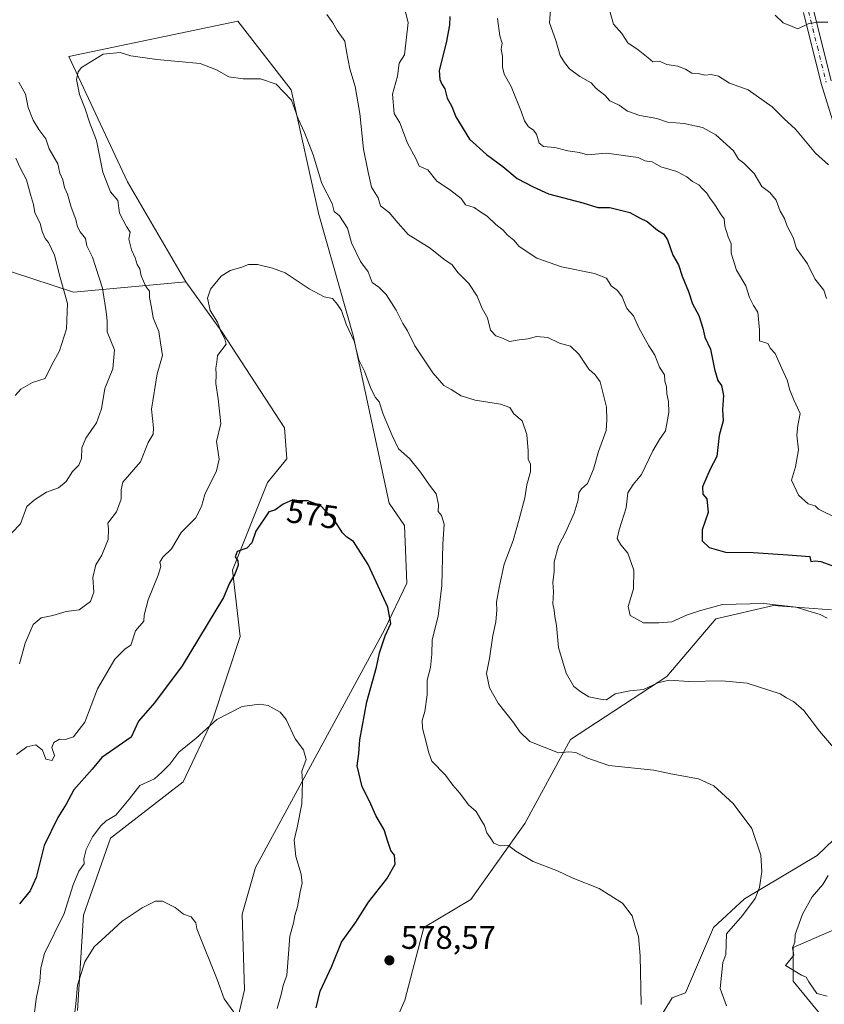
# Model space of a CAD drawing. Units: metres. Extents: x 597215 to 600670, y 4729115 to 4731478.
# Drawn here: x 599001 to 599248, y 4730018 to 4730320 of the extents above; entities that cross this region are included whole.
import ezdxf
from ezdxf.enums import TextEntityAlignment as Align

# ---------------------------------------------------------------- set-up
doc = ezdxf.new("R2010")
doc.units = ezdxf.units.M
doc.header["$MEASUREMENT"] = 0
doc.linetypes.add('DGN Style 4', pattern=[2.638475, 1.318413, -0.659207, 0.001648, -0.659207])
for name, color, linetype, lineweight in [('Arbolado forestal CxS', 92, 'Continuous', 0), ('Camino Cxs', 7, 'Continuous', 0), ('Camino eje', 30, 'DGN Style 4', 13), ('Cultivos herbáceos CxS', 92, 'Continuous', 0), ('Curva de nivel maestra', 30, 'Continuous', 30), ('Curva de nivel normal', 30, 'Continuous', 0), ('Punto de cota en terreno', 7, 'Continuous', 0), ('Rótulo de curva de nivel directora', 7, 'Continuous', 0), ('Rótulo de punto de cota en terreno', 7, 'Continuous', 0)]:
    doc.layers.add(name, color=color, linetype=linetype, lineweight=lineweight)
doc.styles.add('Style-Arial', font='txt')

# ---------------------------------------------------------------- blocks, each defined once
blk = doc.blocks.new('*U9')
at = {"layer": 'Arbolado forestal CxS', "color": 92, "linetype": 'Continuous', "lineweight": 0}
for points in [[(599253.8625, 4730042.0629, 592.9936), (599238.1323, 4730035.1811, 589.3644), (599238.1321, 4730024.8583, 589.1703), (599247.4715, 4730013.5521, 588.6028)], [(599060.4255, 4729982.4889, 563.0007), (599069.7681, 4730022.2545, 565.7322), (599069.0865, 4730045.4443, 566.4466), (599073.1785, 4730059.7683, 567.0886), (599112.7401, 4730132.7485, 574.6743), (599119.5609, 4730147.0717, 576.1411), (599118.8793, 4730164.8057, 576.9386), (599114.1051, 4730171.6265, 576.7514), (599103.0677, 4730223.1087, 580.1167), (599092.6013, 4730260.3135, 582.9526), (599084.0955, 4730298.4917, 585.552), (599067.7261, 4730319.6357, 588.1541), (599015.8891, 4730308.7239, 586.3086), (599033.8307, 4730270.2635, 584.0688), (599051.7669, 4730239.5981, 581.9503), (599017.2519, 4730236.4239, 595.2082), (598998.2553, 4730242.6951, 600.9239)], [(599185.0925, 4729994.0161, 579.1764), (599200.9909, 4730019.8185, 581.2857), (599205.0735, 4730021.3135, 581.982), (599213.6849, 4730041.3503, 583.1147), (599223.2339, 4730050.2175, 584.3349), (599245.5317, 4730063.4715, 587.863), (599265.6821, 4730082.8463, 592.1395)], [(599249.8355, 4730138.8861, 596.404), (599238.8655, 4730139.7299, 595.7672), (599232.1025, 4730140.2501, 595.6986), (599214.3689, 4730136.1575, 594.7529), (599199.3625, 4730118.4245, 591.5776), (599169.7609, 4730099.0491, 587.0278), (599155.7697, 4730073.2943, 581.4787), (599139.1725, 4730050.0145, 578.2194), (599124.7551, 4730041.3947, 577.3368), (599118.9501, 4730019.0219, 577.1979), (599112.0557, 4730003.1559, 576.1017)]]:
    blk.add_polyline3d(points, dxfattribs=at)
blk = doc.blocks.new('*U14')
at = {"layer": 'Cultivos herbáceos CxS', "color": 92, "linetype": 'Continuous', "lineweight": 0}
blk.add_polyline3d([(599018.5195, 4730015.8561, 565.8532), (599020.3377, 4730045.1139, 568.9663), (599028.6551, 4730068.8211, 569.6576), (599050.9463, 4730086.0855, 569.1672), (599060.0089, 4730105.3655, 571.466), (599068.4045, 4730130.7037, 573.3408), (599066.0533, 4730151.0503, 575.7745), (599076.8337, 4730177.9941, 576.5244), (599082.7299, 4730185.2677, 576.419), (599082.0469, 4730194.8169, 577.1515), (599062.9495, 4730224.1461, 580.294), (599051.7669, 4730239.5981, 581.9503), (599033.8307, 4730270.2635, 584.0688), (599015.8891, 4730308.7239, 586.3086), (599067.7261, 4730319.6357, 588.1541), (599084.0955, 4730298.4917, 585.552), (599092.6013, 4730260.3135, 582.9526), (599103.0677, 4730223.1087, 580.1167), (599114.1051, 4730171.6265, 576.7514), (599118.8793, 4730164.8057, 576.9386), (599119.5609, 4730147.0717, 576.1411), (599112.7401, 4730132.7485, 574.6743), (599073.1785, 4730059.7683, 567.0886), (599069.0865, 4730045.4443, 566.4466), (599069.7681, 4730022.2545, 565.7322), (599060.4255, 4729982.4889, 563.0007)], dxfattribs=at)
blk = doc.blocks.new('5PATER')
at = {"layer": 'Punto de cota en terreno', "linetype": 'Continuous', "lineweight": 0}
h = blk.add_hatch(color=51, dxfattribs=at)
edge = h.paths.add_edge_path()
edge.add_ellipse((0, 0), major_axis=(-0.11, -0.111), ratio=0.999422, start_angle=0, end_angle=360)

msp = doc.modelspace()

# ---------------------------------------------------------------- linework, layer by layer
at = {"layer": 'Arbolado forestal CxS', "color": 92, "linetype": 'Continuous', "lineweight": 0}
for points in [[(599060.4255, 4729982.4889, 563.0007), (599069.7681, 4730022.2545, 565.7322), (599069.0865, 4730045.4443, 566.4466), (599073.1785, 4730059.7683, 567.0886), (599112.7401, 4730132.7485, 574.6743), (599119.5609, 4730147.0717, 576.1411), (599118.8793, 4730164.8057, 576.9386), (599114.1051, 4730171.6265, 576.7514), (599103.0677, 4730223.1087, 580.1167), (599092.6013, 4730260.3135, 582.9526), (599084.0955, 4730298.4917, 585.552), (599067.7261, 4730319.6357, 588.1541), (599015.8891, 4730308.7239, 586.3086), (599033.8307, 4730270.2635, 584.0688), (599051.7669, 4730239.5981, 581.9503)], [(599051.7669, 4730239.5981, 581.9503), (599017.2519, 4730236.4239, 595.2082), (598998.2553, 4730242.6951, 600.9239), (598974.5285, 4730250.3523, 604.8748), (598947.7647, 4730252.2185, 605.7193), (598924.4905, 4730256.2051, 603.2081), (598903.7939, 4730277.2525, 601.9348), (598890.8181, 4730279.4329, 600.3553), (598886.9783, 4730280.0785, 599.951), (598864.8381, 4730277.7059, 596.8296)], [(599051.7669, 4730239.5981, 581.9503), (599017.2519, 4730236.4239, 595.2082), (598998.2553, 4730242.6951, 600.9239), (598974.5285, 4730250.3523, 604.8748), (598947.7647, 4730252.2185, 605.7193), (598924.4905, 4730256.2051, 603.2081), (598903.7939, 4730277.2525, 601.9348), (598890.8181, 4730279.4329, 600.3553), (598886.9783, 4730280.0785, 599.951), (598864.8381, 4730277.7059, 596.8296)], [(598998.2553, 4730242.6951, 600.9239), (599017.2519, 4730236.4239, 595.2082), (599051.7669, 4730239.5981, 581.9503), (599062.9495, 4730224.1461, 580.294), (599082.0469, 4730194.8169, 577.1515), (599082.7299, 4730185.2677, 576.419), (599076.8337, 4730177.9941, 576.5244), (599066.0533, 4730151.0503, 575.7745), (599068.4045, 4730130.7037, 573.3408), (599060.0089, 4730105.3655, 571.466), (599050.9463, 4730086.0855, 569.1672), (599028.6551, 4730068.8211, 569.6576), (599020.3377, 4730045.1139, 568.9663), (599018.5195, 4730015.8561, 565.8532)], [(599018.5195, 4730015.8561, 565.8532), (599020.3377, 4730045.1139, 568.9663), (599028.6551, 4730068.8211, 569.6576), (599050.9463, 4730086.0855, 569.1672), (599060.0089, 4730105.3655, 571.466), (599068.4045, 4730130.7037, 573.3408), (599066.0533, 4730151.0503, 575.7745), (599076.8337, 4730177.9941, 576.5244), (599082.7299, 4730185.2677, 576.419), (599082.0469, 4730194.8169, 577.1515), (599062.9495, 4730224.1461, 580.294), (599051.7669, 4730239.5981, 581.9503)], [(599249.8355, 4730138.8861, 596.404), (599238.8655, 4730139.7299, 595.7672), (599232.1025, 4730140.2501, 595.6986), (599214.3689, 4730136.1575, 594.7529), (599199.3625, 4730118.4245, 591.5776), (599169.7609, 4730099.0491, 587.0278), (599155.7697, 4730073.2943, 581.4787), (599139.1725, 4730050.0145, 578.2194), (599124.7551, 4730041.3947, 577.3368), (599118.9501, 4730019.0219, 577.1979), (599112.0557, 4730003.1559, 576.1017), (599104.6545, 4729979.9233, 572.9283), (599131.1533, 4729977.2369, 573.6215), (599150.0899, 4729969.0027, 574.6794), (599168.0291, 4729960.0091, 575.7372)], [(599168.0291, 4729960.0091, 575.7372), (599185.0925, 4729994.0161, 579.1764), (599200.9909, 4730019.8185, 581.2857), (599205.0735, 4730021.3135, 581.982), (599213.6849, 4730041.3503, 583.1147), (599223.2339, 4730050.2175, 584.3349), (599245.5317, 4730063.4715, 587.863), (599265.6821, 4730082.8463, 592.1395)], [(599254.4793, 4729946.1451, 584.6409), (599223.6327, 4729907.5999, 579.1044), (599222.9885, 4729896.7457, 578.2148), (599213.2329, 4729883.2327, 576.8238), (599214.2725, 4729862.4317, 574.7634), (599216.4301, 4729846.9819, 573.13), (599194.1775, 4729856.3187, 572.6957), (599157.7521, 4729861.9679, 569.0859), (599149.5673, 4729871.3457, 568.9256), (599139.3363, 4729873.3931, 567.7626), (599114.0999, 4729867.9363, 564.5235), (599111.3715, 4729878.8493, 565.232), (599127.7417, 4729900.6749, 569.0582), (599172.4171, 4729922.5013, 575.4204), (599194.1393, 4729937.0901, 578.581), (599216.0169, 4729978.2847, 581.7421), (599242.1663, 4730001.1703, 586.2664), (599251.3181, 4730006.2637, 588.3677), (599247.4715, 4730013.5521, 588.6028), (599238.1321, 4730024.8583, 589.1703), (599238.1323, 4730035.1811, 589.3644), (599253.8625, 4730042.0629, 592.9936)], [(599253.8625, 4730042.0629, 592.9936), (599238.1323, 4730035.1811, 589.3644), (599238.1321, 4730024.8583, 589.1703), (599247.4715, 4730013.5521, 588.6028), (599251.3181, 4730006.2637, 588.3677), (599242.1663, 4730001.1703, 586.2664), (599216.0169, 4729978.2847, 581.7421), (599194.1393, 4729937.0901, 578.581), (599172.4171, 4729922.5013, 575.4204), (599127.7417, 4729900.6749, 569.0582), (599111.3715, 4729878.8493, 565.232), (599114.0999, 4729867.9363, 564.5235), (599139.3363, 4729873.3931, 567.7626), (599149.5673, 4729871.3457, 568.9256), (599157.7521, 4729861.9679, 569.0859), (599194.1775, 4729856.3187, 572.6957), (599216.4301, 4729846.9819, 573.13), (599214.2725, 4729862.4317, 574.7634), (599213.2329, 4729883.2327, 576.8238), (599222.9885, 4729896.7457, 578.2148), (599223.6327, 4729907.5999, 579.1044), (599254.4793, 4729946.1451, 584.6409)], [(599253.8625, 4730042.0629, 592.9936), (599238.1323, 4730035.1811, 589.3644), (599238.1321, 4730024.8583, 589.1703), (599247.4715, 4730013.5521, 588.6028), (599251.3181, 4730006.2637, 588.3677), (599242.1663, 4730001.1703, 586.2664), (599216.0169, 4729978.2847, 581.7421), (599194.1393, 4729937.0901, 578.581), (599172.4171, 4729922.5013, 575.4204), (599127.7417, 4729900.6749, 569.0582), (599111.3715, 4729878.8493, 565.232), (599114.0999, 4729867.9363, 564.5235), (599139.3363, 4729873.3931, 567.7626), (599149.5673, 4729871.3457, 568.9256), (599157.7521, 4729861.9679, 569.0859), (599194.1775, 4729856.3187, 572.6957), (599216.4301, 4729846.9819, 573.13), (599214.2725, 4729862.4317, 574.7634), (599213.2329, 4729883.2327, 576.8238), (599222.9885, 4729896.7457, 578.2148), (599223.6327, 4729907.5999, 579.1044), (599254.4793, 4729946.1451, 584.6409)]]:
    msp.add_polyline3d(points, dxfattribs=at)
at = {"layer": 'Camino Cxs', "color": 7, "linetype": 'Continuous', "lineweight": 0}
for points in [[(599244.3101, 4730323.0801, 622.4067), (599249.7501, 4730301.2701, 619.0743)], [(599244.3101, 4730323.0801, 622.4067), (599249.7501, 4730301.2701, 619.0743)], [(599250.2401, 4730288.9201, 618.3139), (599246.7601, 4730300.4401, 618.7618), (599241.3201, 4730322.2801, 622.2087)], [(599250.2401, 4730288.9201, 618.3139), (599246.7601, 4730300.4401, 618.7618), (599241.3201, 4730322.2801, 622.2087)]]:
    msp.add_polyline3d(points, dxfattribs=at)
at = {"layer": 'Camino eje', "color": 30, "linetype": 'DGN Style 4', "lineweight": 13}
msp.add_polyline3d([(599242.8151, 4730322.6801, 622.1916), (599245.5351, 4730311.7751, 621.1687), (599248.2551, 4730300.8551, 618.5767)], dxfattribs=at)
at = {"layer": 'Cultivos herbáceos CxS', "color": 92, "linetype": 'Continuous', "lineweight": 0}
for points in [[(599060.4255, 4729982.4889, 563.0007), (599069.7681, 4730022.2545, 565.7322), (599069.0865, 4730045.4443, 566.4466), (599073.1785, 4730059.7683, 567.0886), (599112.7401, 4730132.7485, 574.6743), (599119.5609, 4730147.0717, 576.1411), (599118.8793, 4730164.8057, 576.9386), (599114.1051, 4730171.6265, 576.7514), (599103.0677, 4730223.1087, 580.1167), (599092.6013, 4730260.3135, 582.9526), (599084.0955, 4730298.4917, 585.552), (599067.7261, 4730319.6357, 588.1541), (599015.8891, 4730308.7239, 586.3086), (599033.8307, 4730270.2635, 584.0688), (599051.7669, 4730239.5981, 581.9503)], [(599018.5195, 4730015.8561, 565.8532), (599020.3377, 4730045.1139, 568.9663), (599028.6551, 4730068.8211, 569.6576), (599050.9463, 4730086.0855, 569.1672), (599060.0089, 4730105.3655, 571.466), (599068.4045, 4730130.7037, 573.3408), (599066.0533, 4730151.0503, 575.7745), (599076.8337, 4730177.9941, 576.5244), (599082.7299, 4730185.2677, 576.419), (599082.0469, 4730194.8169, 577.1515), (599062.9495, 4730224.1461, 580.294), (599051.7669, 4730239.5981, 581.9503)], [(599265.6821, 4730082.8463, 592.1395), (599245.5317, 4730063.4715, 587.863), (599223.2339, 4730050.2175, 584.3349), (599213.6849, 4730041.3503, 583.1147), (599205.0735, 4730021.3135, 581.982), (599200.9909, 4730019.8185, 581.2857), (599185.0925, 4729994.0161, 579.1764), (599168.0291, 4729960.0091, 575.7372), (599150.0899, 4729969.0027, 574.6794), (599131.1533, 4729977.2369, 573.6215), (599104.6545, 4729979.9233, 572.9283), (599112.0557, 4730003.1559, 576.1017), (599118.9501, 4730019.0219, 577.1979), (599124.7551, 4730041.3947, 577.3368), (599139.1725, 4730050.0145, 578.2194), (599155.7697, 4730073.2943, 581.4787), (599169.7609, 4730099.0491, 587.0278), (599199.3625, 4730118.4245, 591.5776), (599214.3689, 4730136.1575, 594.7529), (599232.1025, 4730140.2501, 595.6986), (599238.8655, 4730139.7299, 595.7672), (599249.8355, 4730138.8861, 596.404)], [(599249.8355, 4730138.8861, 596.404), (599238.8655, 4730139.7299, 595.7672), (599232.1025, 4730140.2501, 595.6986), (599214.3689, 4730136.1575, 594.7529), (599199.3625, 4730118.4245, 591.5776), (599169.7609, 4730099.0491, 587.0278), (599155.7697, 4730073.2943, 581.4787), (599139.1725, 4730050.0145, 578.2194), (599124.7551, 4730041.3947, 577.3368), (599118.9501, 4730019.0219, 577.1979), (599112.0557, 4730003.1559, 576.1017), (599104.6545, 4729979.9233, 572.9283), (599131.1533, 4729977.2369, 573.6215), (599150.0899, 4729969.0027, 574.6794), (599168.0291, 4729960.0091, 575.7372)], [(599168.0291, 4729960.0091, 575.7372), (599185.0925, 4729994.0161, 579.1764), (599200.9909, 4730019.8185, 581.2857), (599205.0735, 4730021.3135, 581.982), (599213.6849, 4730041.3503, 583.1147), (599223.2339, 4730050.2175, 584.3349), (599245.5317, 4730063.4715, 587.863), (599265.6821, 4730082.8463, 592.1395)]]:
    msp.add_polyline3d(points, dxfattribs=at)
at = {"layer": 'Curva de nivel maestra', "color": 30, "linetype": 'Continuous', "lineweight": 30, "flags": 128}
for points, elevation in [([(599132.75, 4730321.0501), (599132.66, 4730318.4001), (599131.65, 4730312.9801), (599129.46, 4730304.4601), (599129.7, 4730301.7001), (599130.31, 4730300.3101), (599131.2, 4730298.8701), (599131.97, 4730295.9701), (599133.4, 4730293.4001), (599134.66, 4730290.2801), (599138.8, 4730283.4201), (599144, 4730278.6601), (599149.04, 4730275.0401), (599153.42, 4730271.3501), (599158.34, 4730268.7201), (599163.09, 4730266.6101), (599173.55, 4730263.8601), (599178.14, 4730262.4401), (599181.84, 4730262.3901), (599187.96, 4730260.9301), (599190.97, 4730259.2601), (599193.31, 4730258.1401), (599196.49, 4730255.4501), (599198.37, 4730254.3701), (599199.56, 4730252.5301), (599201.2, 4730247.7401), (599202.89, 4730244.7801), (599204.05, 4730241.3601), (599206, 4730236.6701), (599207.18, 4730232.8501), (599209.15, 4730229.2101), (599210.43, 4730225.3401), (599211.06, 4730222.5801), (599212.77, 4730218.9501), (599213.97, 4730212.7601), (599215.02, 4730209.3501), (599216.11, 4730207.7701), (599216.75, 4730204.7201), (599216.46, 4730200.4401), (599216.62, 4730196.8801), (599215.44, 4730192.4001), (599214.65, 4730185.9601), (599212.63, 4730182.1001), (599210.31, 4730176.6801), (599210.42, 4730174.4201), (599211.58, 4730172.9701), (599212, 4730168.7701), (599210.19, 4730163.4801), (599210.22, 4730160.1101), (599212.39, 4730158.0601), (599217.32, 4730156.6001), (599225.87, 4730156.4801), (599236.52, 4730155.7701), (599243.22, 4730155.2201), (599243.54, 4730153.6901), (599244.84, 4730153.9801), (599246.57, 4730153.7701), (599249.98, 4730152.4601)], 600), ([(599091.79, 4730016.6701), (599093.01, 4730021.8001), (599096.54, 4730029.5401), (599099.57, 4730036.8301), (599103.94, 4730042.9701), (599107.79, 4730049.1701), (599113.46, 4730056.2901), (599115.96, 4730060.8301), (599115.81, 4730063.5901), (599114.68, 4730065.0101), (599113.72, 4730067.7201), (599112.65, 4730071.3201), (599110.04, 4730075.7101), (599108.14, 4730080.1401), (599105.92, 4730084.5801), (599104.38, 4730091.0201), (599104.84, 4730094.8001), (599105.16, 4730099.0001), (599107.3, 4730110.6601), (599110.28, 4730121.3101), (599111.22, 4730125.7201), (599112.97, 4730130.9101), (599114.69, 4730134.7501), (599113.75, 4730139.7201), (599107.66, 4730152.8601), (599103.23, 4730159.8801), (599101.14, 4730161.2201), (599099.81, 4730162.5001), (599097.44, 4730166.2201), (599093.15, 4730170.8601), (599089.2, 4730172.3501), (599086.47, 4730172.4101), (599084.62, 4730172.6801), (599081.67, 4730171.3601), (599079.08, 4730169.4901), (599077.2, 4730168.9401), (599073.29, 4730163.0001), (599071.99, 4730159.4601), (599070.48, 4730157.8601), (599067.52, 4730156.8001), (599066.9, 4730155.1601), (599067.74, 4730153.9701), (599067.84, 4730152.6101), (599066.84, 4730149.8801), (599065.14, 4730147.0501), (599063.34, 4730142.7301), (599050.63, 4730121.6701), (599042.15, 4730110.3301), (599037.28, 4730104.6701), (599035.01, 4730099.7801), (599025.98, 4730093.5301), (599023, 4730090.0201), (599017.38, 4730083.6701), (599015.04, 4730079.2001), (599012.51, 4730075.1401), (599008.32, 4730066.5401), (599005.86, 4730056.6701), (599004.02, 4730052.6701), (599000.77, 4730048.6701)], 575)]:
    msp.add_lwpolyline(points, dxfattribs=dict(at, elevation=elevation))
at = {"layer": 'Curva de nivel normal', "color": 30, "linetype": 'Continuous', "lineweight": 0, "flags": 128}
for points, elevation in [([(599248.6, 4730136.3601), (599246.45, 4730137.4801), (599242.61, 4730138.5401), (599239.04, 4730139.7401), (599229.07, 4730140.8101), (599216.39, 4730140.5301), (599209.37, 4730138.5601), (599205.37, 4730137.2301), (599200.87, 4730135.2001), (599196.86, 4730134.8601), (599192.22, 4730134.8901), (599188.09, 4730137.1101), (599187.48, 4730139.8701), (599189.13, 4730145.3701), (599189.25, 4730151.0901), (599187.34, 4730156.3001), (599185.21, 4730158.8601), (599184.14, 4730160.8201), (599184.68, 4730163.4301), (599186.89, 4730170.1901), (599187.36, 4730174.7701), (599189.03, 4730177.4101), (599191.6, 4730180.4401), (599195.02, 4730187.7101), (599197.1, 4730191.1701), (599198.96, 4730193.9001), (599199.96, 4730199.4301), (599199.91, 4730202.8901), (599199.4, 4730205.2201), (599199.3, 4730207.3901), (599198.74, 4730209.0901), (599198.6, 4730211.0001), (599197.14, 4730213.4401), (599195.63, 4730217.0901), (599193.78, 4730219.9701), (599190.72, 4730225.5201), (599189.12, 4730229.1201), (599187.05, 4730231.3801), (599185.6, 4730235.0101), (599184.26, 4730236.9201), (599182.24, 4730238.3301), (599180.83, 4730240.6801), (599177.2, 4730242.1601), (599167.08, 4730244.2401), (599159.48, 4730246.8101), (599154.08, 4730250.4101), (599152.36, 4730252.3601), (599150.4, 4730254.0701), (599149.17, 4730255.5001), (599146.88, 4730257.2101), (599144.2, 4730259.7301), (599142.02, 4730261.1401), (599140.26, 4730262.4501), (599137.53, 4730263.2201), (599136.2, 4730265.2001), (599132.7, 4730267.9701), (599128.81, 4730270.4801), (599125.97, 4730273.9701), (599123.37, 4730275.1501), (599122.34, 4730277.4101), (599119.82, 4730282.1601), (599117.4, 4730288.4001), (599115.66, 4730291.3201), (599115.22, 4730297.2201), (599116.72, 4730302.7601), (599117.27, 4730306.7101), (599118.91, 4730309.3301), (599119.98, 4730319.2101), (599118.48, 4730325.2001)], 595), ([(599163.8, 4730324.3301), (599163.3, 4730319.1201), (599165.31, 4730313.7101), (599166.59, 4730309.0701), (599168, 4730306.9201), (599169.51, 4730304.9901), (599172.64, 4730302.6401), (599176.09, 4730300.7401), (599177.68, 4730298.9401), (599180.35, 4730296.9501), (599181.88, 4730295.1501), (599184.72, 4730293.8001), (599187.26, 4730291.9901), (599191.03, 4730290.6501), (599196.26, 4730289.7301), (599199.58, 4730288.5801), (599204.63, 4730288.1801), (599210.34, 4730287.0201), (599214.41, 4730284.7501), (599219.85, 4730279.8301), (599221.34, 4730277.2701), (599222.94, 4730276.0101), (599226.12, 4730272.8101), (599228.49, 4730268.9101), (599230.99, 4730266.9801), (599232.89, 4730264.6901), (599234.17, 4730261.3301), (599235.45, 4730259.0001), (599236.32, 4730256.6701), (599238.15, 4730253.2201), (599239.17, 4730249.8701), (599242.5, 4730245.1001), (599244.75, 4730240.5301), (599247.56, 4730237.0601), (599248.36, 4730234.4801)], 610), ([(599248.97, 4730275.4901), (599245, 4730279.1301), (599238.82, 4730286.4801), (599235.35, 4730289.6801), (599231.63, 4730293.3001), (599224.26, 4730298.5901), (599218.58, 4730300.6201), (599215.2, 4730302.7601), (599213, 4730303.2701), (599211, 4730303.0401), (599209, 4730303.5801), (599207.02, 4730303.6401), (599205.07, 4730304.9301), (599202.68, 4730305.8401), (599199.33, 4730306.2901), (599196.96, 4730307.3001), (599195.03, 4730307.1601), (599193.66, 4730308.4001), (599190.56, 4730310.8201), (599187.4, 4730312.9801), (599185.5, 4730315.7901), (599183.02, 4730318.6901), (599181.19, 4730325.1901)], 615), ([(599250.48, 4730096.5901), (599246.17, 4730101.6201), (599241.38, 4730107.9601), (599238.26, 4730110.8001), (599236.1, 4730111.9001), (599234.1, 4730113.1001), (599223.98, 4730116.3801), (599216.26, 4730117.0901), (599206.11, 4730116.8601), (599200.09, 4730117.3201), (599196.6, 4730116.4901), (599192.18, 4730114.4801), (599187.98, 4730114.0601), (599183.48, 4730113.1201), (599180.88, 4730111.3001), (599179.03, 4730111.5101), (599175.44, 4730112.1701), (599172.98, 4730113.7601), (599170.86, 4730115.3501), (599168.44, 4730119.4401), (599166.11, 4730127.3501), (599165.47, 4730134.0801), (599164.96, 4730136.8701), (599164.76, 4730138.7601), (599164.36, 4730140.6901), (599164.59, 4730144.4201), (599164.36, 4730147.3101), (599164.79, 4730150.6701), (599164.82, 4730153.6701), (599166.07, 4730158.5401), (599168.36, 4730162.8501), (599170.9, 4730168.5401), (599172.17, 4730172.6701), (599172.4, 4730174.8401), (599173.22, 4730176.0201), (599175.04, 4730177.6901), (599176.83, 4730182.0801), (599178.34, 4730187.5201), (599180.72, 4730193.9501), (599180.91, 4730197.1701), (599180.81, 4730201.1501), (599178.93, 4730208.9301), (599177.37, 4730211.0401), (599175.41, 4730212.7401), (599172.38, 4730217.3801), (599169.8, 4730219.8001), (599166.4, 4730220.7301), (599162.83, 4730222.5001), (599159.34, 4730222.8201), (599156.85, 4730222.1101), (599154.01, 4730221.8201), (599151.08, 4730221.3201), (599148.96, 4730222.2501), (599146.92, 4730223.0101), (599145.24, 4730224.7101), (599144.28, 4730228.5201), (599142.66, 4730231.3801), (599141.11, 4730235.2101), (599138.65, 4730239.0801), (599135.22, 4730242.4401), (599133.46, 4730244.8001), (599130.92, 4730246.5701), (599126.76, 4730249.9501), (599119.96, 4730254.1701), (599116.15, 4730258.4201), (599114.25, 4730260.8101), (599111.49, 4730262.8801), (599110.76, 4730265.4201), (599108.78, 4730268.6201), (599107.71, 4730273.2201), (599106.23, 4730280.3601), (599105.14, 4730291.3001), (599103.73, 4730299.5201), (599102.09, 4730304.9801), (599101.1, 4730310.2901), (599100.6, 4730313.4701), (599098.17, 4730316.7101), (599096.84, 4730319.0701), (599095, 4730321.6401)], 590), ([(599147.41, 4730320.4801), (599148.12, 4730315.1201), (599148.78, 4730312.9101), (599148.54, 4730311.0601), (599148.98, 4730308.8401), (599148.92, 4730305.5001), (599149.47, 4730303.3601), (599151.54, 4730299.5401), (599154.8, 4730291.6901), (599155.66, 4730289.0401), (599156.88, 4730287.1401), (599158.38, 4730286.2701), (599159.37, 4730284.9001), (599160.2, 4730282.2001), (599161.48, 4730281.1601), (599164.98, 4730280.8101), (599169, 4730279.8001), (599172.51, 4730279.3101), (599175.03, 4730278.5701), (599180.84, 4730279.1401), (599190.58, 4730277.7501), (599192.65, 4730276.7901), (599194.88, 4730276.4401), (599197.55, 4730274.9401), (599202.43, 4730273.4501), (599205.52, 4730271.8201), (599207.2, 4730270.3701), (599209.14, 4730269.3401), (599210.27, 4730268.1301), (599211.63, 4730266.8501), (599212.6, 4730265.1601), (599214.02, 4730263.4501), (599215.78, 4730260.4401), (599216.92, 4730258.9301), (599217.18, 4730256.7001), (599218.18, 4730253.4001), (599219.09, 4730251.2801), (599219.1, 4730248.4001), (599220.76, 4730243.1901), (599223.59, 4730238.3501), (599224.77, 4730234.7701), (599225.95, 4730232.2801), (599227.26, 4730230.2601), (599227.81, 4730224.8201), (599227.82, 4730221.5301), (599230.32, 4730220.6601), (599231.15, 4730219.1501), (599232.58, 4730217.5801), (599234.61, 4730212.9801), (599236.41, 4730209.2301), (599236.95, 4730206.6601), (599238.2, 4730203.5301), (599240.22, 4730199.2201), (599239.51, 4730195.4901), (599239.29, 4730192.5601), (599239.76, 4730187.9801), (599238.82, 4730182.7901), (599237.65, 4730178.6901), (599239.76, 4730174.1301), (599242.74, 4730171.4101), (599244.83, 4730170.8301), (599245.85, 4730169.8501), (599251.94, 4730166.8601)], 605), ([(599248.71, 4730319.3201), (599245.33, 4730319.3101), (599242.67, 4730318.7801), (599239.54, 4730317.2201), (599237.79, 4730318.0301), (599235, 4730319.1601), (599232.62, 4730321.4701)], 620), ([(599217.63, 4730017.3601), (599215.68, 4730022.6701), (599216.5, 4730030.6701), (599217.46, 4730033.1301), (599217.69, 4730039.4701), (599222.56, 4730045.0301), (599226.45, 4730050.2601), (599227.74, 4730053.6501), (599228.54, 4730058.6101), (599228.24, 4730063.6201), (599225.43, 4730071.7601), (599219.71, 4730079.4801), (599213.73, 4730084.8801), (599209.05, 4730087.0601), (599200.6, 4730088.5801), (599195.33, 4730089.6401), (599181.52, 4730091.1501), (599174.84, 4730093.5001), (599171.43, 4730095.1001), (599169.27, 4730095.2701), (599166.16, 4730095.0101), (599157.28, 4730098.4601), (599154.27, 4730101.4301), (599152.33, 4730104.3301), (599147.58, 4730110.2501), (599144.98, 4730114.9801), (599144.03, 4730119.3801), (599144.89, 4730123.9301), (599145.96, 4730130.9701), (599146.88, 4730135.2101), (599147.17, 4730138.8401), (599147.06, 4730141.2101), (599147.9, 4730145.7901), (599149.44, 4730152.8701), (599152.22, 4730160.2201), (599154.07, 4730166.7101), (599155.81, 4730173.2801), (599156.42, 4730177.3101), (599157.48, 4730181.2801), (599157.5, 4730183.5801), (599156.77, 4730185.1201), (599156.78, 4730187.6701), (599156.39, 4730192.7201), (599154.97, 4730196.8901), (599152.41, 4730199.1001), (599151.15, 4730200.9901), (599148.35, 4730202.0101), (599140.57, 4730203.2301), (599136.28, 4730204.6101), (599133.18, 4730206.5701), (599130.88, 4730207.7601), (599127.58, 4730211.6301), (599122.04, 4730219.9001), (599119.79, 4730224.5601), (599118.32, 4730226.8501), (599116.34, 4730230.8901), (599113.28, 4730235.6601), (599110.95, 4730237.9601), (599108.97, 4730239.3401), (599107.68, 4730242.6201), (599105.34, 4730245.8501), (599102.64, 4730251.5601), (599101.4, 4730256.0701), (599098.88, 4730259.8801), (599097.28, 4730261.2101), (599096.64, 4730263.6901), (599093.54, 4730269.8201), (599090.84, 4730278.5601), (599088.22, 4730285.4001), (599086.2, 4730289.6101), (599084.2, 4730295.3901), (599079.43, 4730300.2901), (599074.69, 4730301.9001), (599069.33, 4730301.8801), (599064.96, 4730302.5201), (599061.16, 4730304.6801), (599056.16, 4730306.6401), (599042.82, 4730307.8801), (599034.93, 4730308.9901), (599031.57, 4730309.9601), (599026.42, 4730309.4701), (599019.78, 4730305.4101), (599018.7, 4730304.1101), (599018.24, 4730301.6701), (599019.15, 4730297.1301), (599020.85, 4730292.6801), (599022.31, 4730288.2701), (599024.35, 4730283.0201), (599026.3, 4730273.3001), (599028.61, 4730267.2001), (599030.85, 4730264.5501), (599031.43, 4730260.6901), (599033.58, 4730256.5801), (599034.66, 4730254.8501), (599034.27, 4730252.6801), (599035.09, 4730249.3701), (599036.24, 4730246.9501), (599036.79, 4730244.8801), (599037.6, 4730243.6001), (599038.1, 4730241.4301), (599039.49, 4730238.1501), (599040.66, 4730236.7501), (599040.6, 4730234.7501), (599041.25, 4730231.6701), (599041.7, 4730228.5901), (599043.5, 4730224.3501), (599044.04, 4730220.8401), (599044.56, 4730217.0001), (599042.94, 4730211.3301), (599041.2, 4730200.5301), (599041.87, 4730194.7901), (599041.7, 4730192.8601), (599040.24, 4730190.2501), (599037.84, 4730184.3201), (599032.45, 4730178.0801), (599031.87, 4730175.6901), (599031.95, 4730172.8401), (599030.48, 4730169.0001), (599027.78, 4730165.5301), (599028, 4730163.7901), (599027.9, 4730160.5301), (599025.98, 4730155.6701), (599024.14, 4730152.6701), (599023.26, 4730148.8101), (599023.57, 4730144.3601), (599022.48, 4730141.4801), (599019, 4730138.8901), (599015, 4730138.4301), (599011, 4730137.1701), (599007.33, 4730136.4001), (599004.88, 4730134.4201), (599002.51, 4730128.7101), (599000.68, 4730122.3001)], 585), ([(599000.5, 4730300.9001), (599002.58, 4730297.1801), (599003.4, 4730293.1401), (599004.9, 4730289.2501), (599006.66, 4730286.3301), (599008.84, 4730283.4901), (599009.83, 4730280.4401), (599012.49, 4730275.8101), (599013.12, 4730272.9201), (599014.01, 4730270.8701), (599014.55, 4730268.5901), (599015.5, 4730266.4601), (599016.57, 4730262.4801), (599018.02, 4730258.6901), (599018.52, 4730256.5101), (599019.35, 4730254.9001), (599021, 4730252.9301), (599021.38, 4730250.6801), (599023.14, 4730247.1201), (599026.16, 4730237.6901), (599027.35, 4730230.4001), (599027.67, 4730227.6701), (599027.58, 4730224.2501), (599029.83, 4730218.6901), (599029.4, 4730212.9301), (599026.86, 4730206.8201), (599025.85, 4730200.5901), (599024.4, 4730196.3401), (599021.06, 4730191.6301), (599019.83, 4730188.6701), (599019.73, 4730185.3601), (599018.93, 4730183.2601), (599017.03, 4730181.4101), (599015, 4730178.2601), (599012.67, 4730176.3901), (599009, 4730175.0701), (599005.33, 4730172.6801), (599003, 4730170.5801), (599001, 4730165.3001), (598998.33, 4730162.5601)], 590), ([(598999.65, 4730277.5401), (599000.85, 4730274.8301), (599002.87, 4730270.9401), (599004.05, 4730266.3801), (599005.05, 4730263.3801), (599005.48, 4730260.8201), (599007.03, 4730257.6101), (599007.68, 4730255.0001), (599008.61, 4730252.8601), (599009.64, 4730251.6401), (599011.46, 4730247.8301), (599013.16, 4730240.9101), (599015.42, 4730232.9801), (599015.1, 4730225.1401), (599012.98, 4730218.4601), (599010.67, 4730214.1301), (599008.64, 4730209.9501), (599004.68, 4730208.6601), (599001.12, 4730206.6801), (598999.43, 4730204.7101)], 595), ([(599191.48, 4730017.6801), (599191.17, 4730032.6401), (599190.69, 4730038.5701), (599189.72, 4730041.3201), (599188.74, 4730044.9701), (599185.75, 4730048.8501), (599178.6, 4730053.3301), (599170.33, 4730056.6001), (599165.78, 4730058.7201), (599158.32, 4730061.6801), (599152.98, 4730064.7801), (599150.73, 4730066.5101), (599148.24, 4730066.3901), (599146.3, 4730067.2201), (599145.17, 4730068.9801), (599144.17, 4730070.4201), (599143.42, 4730072.7201), (599142.27, 4730074.5601), (599140.8, 4730077.0001), (599138.47, 4730079.0601), (599135.83, 4730082.5801), (599133.72, 4730085.0201), (599131.48, 4730088.0901), (599127.28, 4730092.3901), (599126.3, 4730095.0001), (599124.95, 4730100.2101), (599124.42, 4730102.5501), (599124.29, 4730104.9001), (599125.06, 4730107.6901), (599125.84, 4730112.7501), (599125.86, 4730117.3301), (599126.88, 4730121.2201), (599127.22, 4730125.2601), (599127.32, 4730129.7301), (599129.16, 4730137.0001), (599130.36, 4730146.3301), (599130.65, 4730159.0701), (599131.06, 4730165.1501), (599130.18, 4730167.8401), (599129.14, 4730169.0501), (599129.27, 4730171.2601), (599128.55, 4730174.4601), (599126.5, 4730177.1701), (599123.79, 4730181.1201), (599120.4, 4730185.4001), (599116.98, 4730188.3101), (599115.06, 4730192.3901), (599112.33, 4730199.0001), (599111.07, 4730202.7401), (599109.89, 4730204.2201), (599108.42, 4730207.1501), (599106.61, 4730212.2001), (599104.87, 4730215.6001), (599103.42, 4730221.4201), (599100.95, 4730226.6201), (599099.5, 4730230.8301), (599098.28, 4730232.6301), (599096.8, 4730234.5101), (599094.26, 4730234.9401), (599089.64, 4730237.4001), (599082.26, 4730242.3601), (599078.37, 4730243.7801), (599073.8, 4730244.9001), (599071.03, 4730244.9201), (599068.67, 4730243.9501), (599065.33, 4730243.1201), (599062.62, 4730241.3501), (599059.37, 4730237.3401), (599058.4, 4730234.5801), (599059.2, 4730230.8401), (599061.46, 4730227.1901), (599062.51, 4730224.3601), (599063.72, 4730222.0501), (599064.14, 4730220.4701), (599061.45, 4730217.0001), (599061.32, 4730214.9101), (599060.98, 4730213.0501), (599061.12, 4730211.1701), (599061.01, 4730208.3401), (599061.7, 4730203.7001), (599062.46, 4730196.1201), (599061.22, 4730190.5501), (599061.96, 4730185.1301), (599061.18, 4730181.5501), (599057.6, 4730174.3301), (599056.53, 4730170.6701), (599054.69, 4730167.0001), (599050.36, 4730162.6701), (599047.36, 4730157.6701), (599044.67, 4730155.0901), (599043.76, 4730153.5501), (599044.06, 4730152.2301), (599043.28, 4730149.5401), (599040.16, 4730141.9401), (599038.99, 4730137.2301), (599038.89, 4730135.4101), (599036.36, 4730132.4501), (599034.88, 4730128.0601), (599033.18, 4730126.9201), (599029.97, 4730123.7301), (599024.68, 4730114.6701), (599020.76, 4730104.4101), (599017.28, 4730099.9501), (599014.89, 4730099.0501), (599012.97, 4730099.1501), (599011.21, 4730098.1401), (599010.65, 4730096.6601), (599011.44, 4730094.1401), (599010.71, 4730092.6801), (599008.78, 4730093.0301), (599007.78, 4730095.7801), (599005.76, 4730097.4201), (599002.93, 4730096.8101), (598999.8, 4730094.5001)], 580), ([(599079.75, 4730016.4901), (599081.05, 4730020.8401), (599081.63, 4730023.5601), (599082.75, 4730026.7201), (599082.91, 4730029.3301), (599083.31, 4730033.3301), (599083.68, 4730038.6801), (599084.79, 4730042.7101), (599085.24, 4730045.0101), (599086.03, 4730047.6701), (599086.83, 4730052.3301), (599087.49, 4730055.0001), (599087.17, 4730057.7101), (599085.56, 4730063.1301), (599084.99, 4730068.1901), (599085.91, 4730072.0501), (599087.31, 4730079.3701), (599087.6, 4730086.0901), (599087.32, 4730089.3701), (599088.73, 4730092.9401), (599087.86, 4730095.9501), (599085.27, 4730099.2701), (599082.52, 4730105.2001), (599080.69, 4730107.4901), (599077.05, 4730109.5501), (599074.35, 4730109.9801), (599069, 4730109.2001), (599061.32, 4730105.1801), (599054.93, 4730099.4801), (599049.65, 4730095.2201), (599046.86, 4730091.4901), (599044.42, 4730089.0201), (599042.19, 4730087.0201), (599037.64, 4730084.9301), (599034.38, 4730080.7401), (599030.24, 4730075.8701), (599027.31, 4730074.1501), (599025.65, 4730072.5801), (599023.16, 4730069.1601), (599021.2, 4730065.2801), (599020.49, 4730062.4801), (599020.59, 4730060.8701), (599018.96, 4730058.7001), (599017.22, 4730054.4601), (599014.48, 4730045.7001), (599008.42, 4730033.4101), (599007.31, 4730028.9701), (599007.01, 4730024.8701), (599005.86, 4730019.5101), (599005.1, 4730013.5201)], 570), ([(599248.59, 4730020.3001), (599245.36, 4730021.0601), (599242.92, 4730024.7001), (599242.12, 4730026.1001), (599240.71, 4730026.7801), (599235.73, 4730029.7301), (599238.36, 4730032.8801), (599237.92, 4730035.1401), (599238.67, 4730036.8901), (599238.7, 4730039.2001), (599240.96, 4730045.5001), (599243.97, 4730050.8301), (599247.25, 4730054.6101), (599248.81, 4730057.3501)], 590), ([(599066.47, 4730015.3501), (599063.48, 4730019.4801), (599061.36, 4730025.3601), (599055.13, 4730041.0001), (599054.85, 4730042.7901), (599053.36, 4730044.6901), (599051, 4730045.4201), (599048.46, 4730047.4701), (599044.57, 4730049.4301), (599042.48, 4730049.4101), (599038.38, 4730047.3601), (599032.19, 4730043.3101), (599028.38, 4730039.7001), (599023.67, 4730035.4501), (599020.82, 4730030.8101), (599018.49, 4730023.6701), (599018.06, 4730017.9101), (599017.33, 4730012.0001)], 565)]:
    msp.add_lwpolyline(points, dxfattribs=dict(at, elevation=elevation))

# ---------------------------------------------------------------- block references
at = {"layer": 'Arbolado forestal CxS', "color": 92, "linetype": 'Continuous', "lineweight": 0}
msp.add_blockref('*U9', (0, 0), dxfattribs=at)
at = {"layer": 'Cultivos herbáceos CxS', "color": 92, "linetype": 'Continuous', "lineweight": 0}
msp.add_blockref('*U14', (0, 0), dxfattribs=at)
at = {"layer": 'Punto de cota en terreno', "color": 7, "linetype": 'Continuous', "lineweight": 0, "xscale": 10, "yscale": 10, "zscale": 10}
msp.add_blockref('5PATER', (599114.23, 4730031.29, 578.57), dxfattribs=at)

# ---------------------------------------------------------------- texts
at = {"layer": 'Rótulo de curva de nivel directora', "color": 7, "linetype": 'Continuous', "lineweight": 0, "style": 'Style-Arial'}
msp.add_text('575', height=7, rotation=351.696613, dxfattribs=at).set_placement((599090.6567, 4730168.2313), align=Align.MIDDLE_CENTER)
at = {"layer": 'Rótulo de punto de cota en terreno', "color": 7, "linetype": 'Continuous', "lineweight": 0, "style": 'Style-Arial'}
msp.add_text('578,57', height=7, dxfattribs=at).set_placement((599117.7578, 4730034.8178))

doc.saveas('drawing.dxf')
